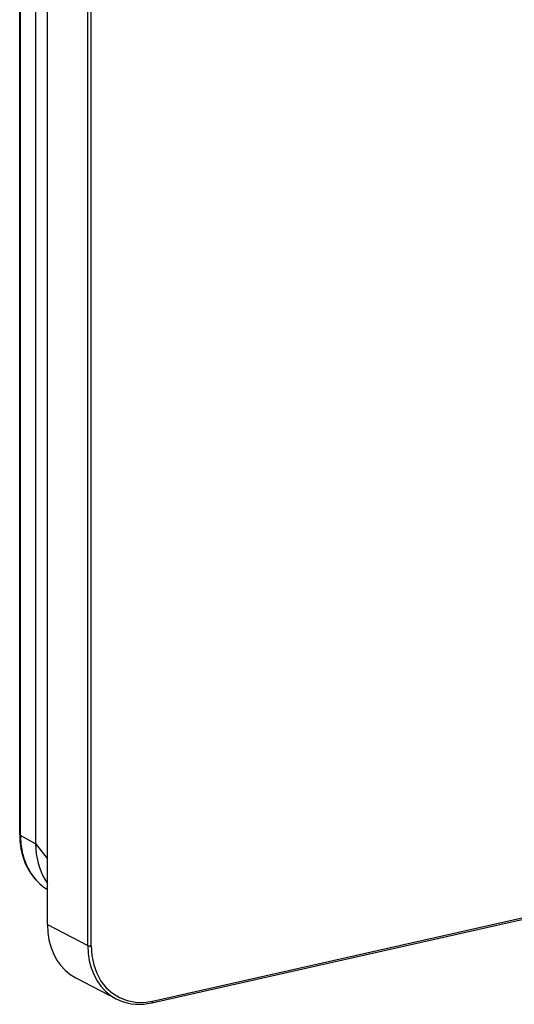
# Model space of a CAD drawing. Extents: x 0 to 420, y 0 to 297.
# Drawn here: x 317 to 337, y 173 to 212 of the extents above; entities that cross this region are included whole.
import ezdxf

# ---------------------------------------------------------------- set-up
doc = ezdxf.new("R2010")
doc.units = 0
doc.layers.get('0').update_dxf_attribs({"linetype": 'CONTINUOUS'})

msp = doc.modelspace()

# ---------------------------------------------------------------- linework, layer by layer
at = {"color": 7}
for p, q in [((317.129211, 179.413879), (317.12915, 262.211182)), ((318.221283, 175.863205), (318.221283, 262.314941)), ((317.161133, 179.376831), (317.161133, 262.174103)), ((317.758698, 261.846039), (317.758698, 179.071701)), ((319.815308, 175.034622), (319.815308, 261.486328)), ((319.953796, 175.024841), (319.953796, 261.476562)), ((322.343414, 172.77594), (399.198792, 190.071655)), ((322.376434, 172.84494), (399.231781, 190.14064)), ((317.758698, 179.051208), (317.161133, 179.376831)), ((318.221161, 178.470947), (317.758698, 179.071701)), ((317.758881, 179.052734), (317.758881, 179.071594)), ((318.221283, 175.863205), (319.815308, 175.034622)), ((319.343842, 173.765305), (320.937866, 172.936722))]:
    msp.add_line(p, q, dxfattribs=at)
for points in [[(317.12915, 179.413879), (317.129578, 179.409546), (317.130798, 179.405212), (317.132812, 179.400909), (317.135681, 179.396667), (317.139221, 179.392487), (317.143616, 179.388397), (317.148743, 179.384399), (317.154602, 179.380554), (317.161133, 179.376831)], [(317.129211, 179.413879), (317.131409, 179.294632), (317.140656, 179.14267), (317.157104, 178.992737), (317.180786, 178.845261), (317.195343, 178.772522), (317.215576, 178.684662), (317.238342, 178.598572), (317.263763, 178.513748), (317.291351, 178.431519), (317.338806, 178.307678), (317.391571, 178.188736), (317.433777, 178.104309), (317.478943, 178.022125), (317.5271, 177.942261), (317.578247, 177.864685), (317.643921, 177.774323), (317.713531, 177.688065), (317.763947, 177.630798), (317.814941, 177.576904), (317.867645, 177.524948), (317.921661, 177.475342), (317.975555, 177.42923), (318.030884, 177.385117), (318.088013, 177.342728), (318.181641, 177.279663), (318.221283, 177.255188)], [(317.161133, 179.376831), (317.16214, 179.295593), (317.165131, 179.21463), (317.170044, 179.135864), (317.17691, 179.057495), (317.191101, 178.939453), (317.209869, 178.822662), (317.233246, 178.707367), (317.261261, 178.593781), (317.297821, 178.469879), (317.340118, 178.348709), (317.388123, 178.230606), (317.441833, 178.115906), (317.50119, 178.004959), (317.566071, 177.898087), (317.632416, 177.801102), (317.703552, 177.708344), (317.779297, 177.620087), (317.859528, 177.536591), (317.944061, 177.458115), (318.032745, 177.384888), (318.125305, 177.317169), (318.221558, 177.255112)], [(317.758728, 179.051147), (317.765686, 178.853851), (317.78418, 178.660553), (317.814087, 178.472046), (317.855286, 178.289185), (317.907654, 178.112671), (317.970947, 177.943298), (318.044861, 177.781769), (318.129089, 177.628784), (318.223328, 177.484985)], [(318.221252, 175.86322), (318.236267, 175.55838), (318.281189, 175.263977), (318.355408, 174.983521), (318.458069, 174.720337), (318.587952, 174.477661), (318.743469, 174.258331), (318.922729, 174.065002), (319.123657, 173.900024), (319.343811, 173.76532)], [(319.815247, 175.034607), (319.830322, 174.729797), (319.875183, 174.435364), (319.949402, 174.154907), (320.052063, 173.891754), (320.181946, 173.649048), (320.337463, 173.429749), (320.516785, 173.23642), (320.717712, 173.071411), (320.937805, 172.936707)], [(319.815308, 175.034607), (319.823975, 175.030762), (319.834167, 175.027344), (319.845642, 175.024445), (319.858276, 175.022156), (319.871704, 175.020508), (319.885681, 175.019531), (319.899902, 175.019226), (319.914124, 175.019623), (319.92804, 175.020691), (319.941345, 175.022461), (319.953796, 175.024841)], [(319.953796, 175.024841), (319.978455, 174.642578), (320.051941, 174.279175), (320.172791, 173.942078), (320.33844, 173.638092), (320.545532, 173.373444), (320.789978, 173.153503), (321.066711, 172.982788), (321.370056, 172.864716), (321.693909, 172.801697), (322.031677, 172.795074), (322.376404, 172.84491)], [(320.937866, 172.936707), (321.078918, 172.870667), (321.225281, 172.816284), (321.376282, 172.773804), (321.531372, 172.743469), (321.689819, 172.725342), (321.850891, 172.719513), (322.014038, 172.726044), (322.178406, 172.744873), (322.343445, 172.77594)], [(322.343445, 172.77594), (322.34967, 172.778198), (322.35553, 172.782043), (322.360779, 172.787415), (322.365417, 172.79422), (322.369263, 172.802307), (322.372375, 172.811615), (322.374573, 172.82193), (322.375916, 172.833099), (322.376404, 172.84494)]]:
    msp.add_lwpolyline(points, dxfattribs=at)

doc.saveas('drawing.dxf')
